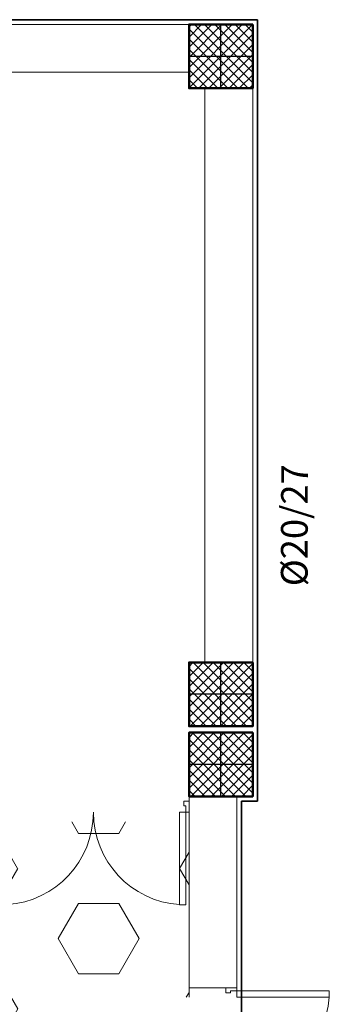
# Model space of a CAD drawing. Units: millimetres. Extents: x -480 to 1720, y 645 to 1435.
# Drawn here: x 377 to 379, y 733 to 740 of the extents above; entities that cross this region are included whole.
import ezdxf

# ---------------------------------------------------------------- set-up
doc = ezdxf.new("R2010")
doc.units = ezdxf.units.MM
for name, color, linetype in [('Constr._ Poteaux', 7, 'Continuous'), ('Cotations_ 1_50', 7, 'Continuous'), ('Murs Ext_ P_riph_riques', 7, 'Continuous')]:
    doc.layers.add(name, color=color, linetype=linetype)
for name, color, linetype, lineweight in [('electrici', 7, 'Continuous', 30), ('hachure', 7, 'Continuous', 9), ('murs', 7, 'Continuous', 20), ('poteau', 7, 'Continuous', 60)]:
    doc.layers.add(name, color=color, linetype=linetype, lineweight=lineweight)
doc.styles.get("Standard").update_dxf_attribs({"font": 'arial.ttf'})

# ---------------------------------------------------------------- blocks, each defined once
blk = doc.blocks.new('plo')
at = {"layer": 'Constr._ Poteaux', "linetype": 'Continuous', "lineweight": 20}
h = blk.add_hatch(dxfattribs=at)
h.set_pattern_fill('BLOC_B_TON', scale=0.75, angle=180, style=0, pattern_type=2)
h.set_pattern_definition([(225, (1327.32506, 1405.360842), (0.0318198052, -0.0318198052), []), (315, (1327.32506, 1405.360842), (-0.0318198052, -0.0318198052), [])])
h.paths.add_polyline_path([(336.8063, 1174.4342), (336.4063, 1174.4342), (336.4063, 1174.0342), (336.8063, 1174.0342)])
at = {"color": 7, "lineweight": 25}
for p, q in [((336.6063, 1174.0342), (336.6063, 1174.4342)), ((336.8063, 1174.2342), (336.4063, 1174.2342))]:
    blk.add_line(p, q, dxfattribs=at)
at = {"layer": 'Constr._ Poteaux', "linetype": 'Continuous', "lineweight": 50, "flags": 128}
blk.add_lwpolyline([(336.8063, 1174.4342), (336.4063, 1174.4342), (336.4063, 1174.0342), (336.8063, 1174.0342)], close=True, dxfattribs=at)
blk = doc.blocks.new('P_int double_29', base_point=(-1724.5208, -1315.9547))
at = {"layer": 'Murs Ext_ P_riph_riques', "color": 7, "linetype": 'Continuous', "lineweight": 20}
for p, q in [((-1725.1008, -1315.8747), (-1725.1008, -1315.2947)), ((-1725.1008, -1315.2947), (-1725.0608, -1315.2947)), ((-1725.0608, -1315.2947), (-1725.0608, -1315.8747)), ((-1723.9408, -1315.2947), (-1723.9808, -1315.2947)), ((-1723.9808, -1315.2947), (-1723.9808, -1315.8747)), ((-1723.9408, -1315.8747), (-1723.9408, -1315.2947)), ((-1725.1008, -1315.8747), (-1725.1208, -1315.8747)), ((-1725.1208, -1315.8747), (-1725.1208, -1315.9447)), ((-1725.1008, -1315.9147), (-1725.1008, -1315.8747)), ((-1725.0608, -1315.8747), (-1725.1008, -1315.8747)), ((-1725.0888, -1315.9147), (-1725.1008, -1315.9147)), ((-1725.0888, -1315.9447), (-1725.0888, -1315.9147)), ((-1723.9808, -1315.8747), (-1723.9408, -1315.8747)), ((-1723.9408, -1315.9147), (-1723.9528, -1315.9147)), ((-1723.9528, -1315.9147), (-1723.9528, -1315.9447)), ((-1723.9208, -1315.8747), (-1723.9408, -1315.8747)), ((-1723.9408, -1315.8747), (-1723.9408, -1315.9147)), ((-1723.9208, -1315.9447), (-1723.9208, -1315.8747)), ((-1725.0888, -1315.9447), (-1725.1208, -1315.9447)), ((-1723.9208, -1315.9447), (-1723.9528, -1315.9447))]:
    blk.add_line(p, q, dxfattribs=at)
for centre, start, end in [((-1725.1008, -1315.8747), 0, 86.05481), ((-1723.9408, -1315.8747), 93.94519, 180)]:
    blk.add_arc(centre, 0.58, start, end, dxfattribs=at)

msp = doc.modelspace()

# ---------------------------------------------------------------- hatches: boundary and pattern name
at = {"layer": 'hachure', "lineweight": 20}
h = msp.add_hatch(dxfattribs=at)
h.set_pattern_fill('HEX', scale=0.08, style=0)
h.set_pattern_definition([(0, (78.4945, -432.27363), (0, 0.4399409), [0.254, -0.508]), (120, (78.4945, -432.27363), (-0.381, -0.21997045), [0.254, -0.508]), (60, (78.7485, -432.27363), (-0.381, 0.21997045), [0.254, -0.508])])
edge = h.paths.add_edge_path()
edge.add_line((377.8926, 734.522), (372.0436, 734.522))
edge.add_line((372.0436, 734.522), (372.0436, 730.682))
edge.add_line((372.0436, 730.682), (377.8926, 730.682))
edge.add_line((377.8926, 730.682), (377.8926, 732.342))
edge.add_line((377.8926, 732.342), (377.314, 732.342))
edge.add_arc((377.8926, 732.302), 0.58, 90, 176.04543, ccw=False)
edge.add_arc((377.8926, 733.462), 0.58, 183.95457, 270, ccw=False)
edge.add_line((377.314, 733.422), (377.8926, 733.422))
edge.add_line((377.8926, 733.422), (377.8926, 734.522))

# ---------------------------------------------------------------- linework, layer by layer
at = {"layer": 'Cotations_ 1_50', "color": 7, "lineweight": 20}
msp.add_line((377.8926, 733.422), (377.8926, 733.482), dxfattribs=at)
at = {"layer": 'electrici', "color": 7, "lineweight": 35}
for p, q in [((372.3736, 739.552), (378.3226, 739.552)), ((378.3226, 739.552), (378.3226, 734.652)), ((378.3226, 734.652), (378.2226, 734.652)), ((378.2226, 734.652), (378.2226, 731.112))]:
    msp.add_line(p, q, dxfattribs=at)
at = {"layer": 'murs', "color": 7, "lineweight": 20}
for p, q in [((372.4436, 739.522), (377.8926, 739.522)), ((372.4436, 739.222), (377.8926, 739.222)), ((377.8926, 733.482), (378.1926, 733.482))]:
    msp.add_line(p, q, dxfattribs=at)
for points in [[(377.9926, 739.122), (377.9926, 735.522)], [(378.2926, 739.122), (378.2926, 735.522)], [(377.8926, 734.682), (377.8926, 733.482)], [(378.1926, 734.682), (378.1926, 733.482)]]:
    msp.add_lwpolyline(points, dxfattribs=at)

# ---------------------------------------------------------------- block references
at = {"layer": 'Murs Ext_ P_riph_riques', "color": 7, "lineweight": 20, "xscale": -1}
for p, rotation in [((377.2926, 734.662), 180), ((378.1126, 732.882), 270)]:
    msp.add_blockref('P_int double_29', p, dxfattribs=dict(at, rotation=rotation))
at = {"layer": 'poteau', "color": 7, "lineweight": 20}
for p in [(41.4864, -434.9122), (41.4864, -438.9122), (41.4864, -439.3522)]:
    msp.add_blockref('plo', p, dxfattribs=at)

# ---------------------------------------------------------------- texts
at = {"color": 7, "lineweight": 25, "insert": (378.4689, 735.9997), "char_height": 0.167224, "width": 1.678065, "attachment_point": 1, "rotation": 89.83692}
msp.add_mtext('{\\fVerdana|b0|i0|c0|p34;%%C20/27}', dxfattribs=at)

doc.saveas('drawing.dxf')
